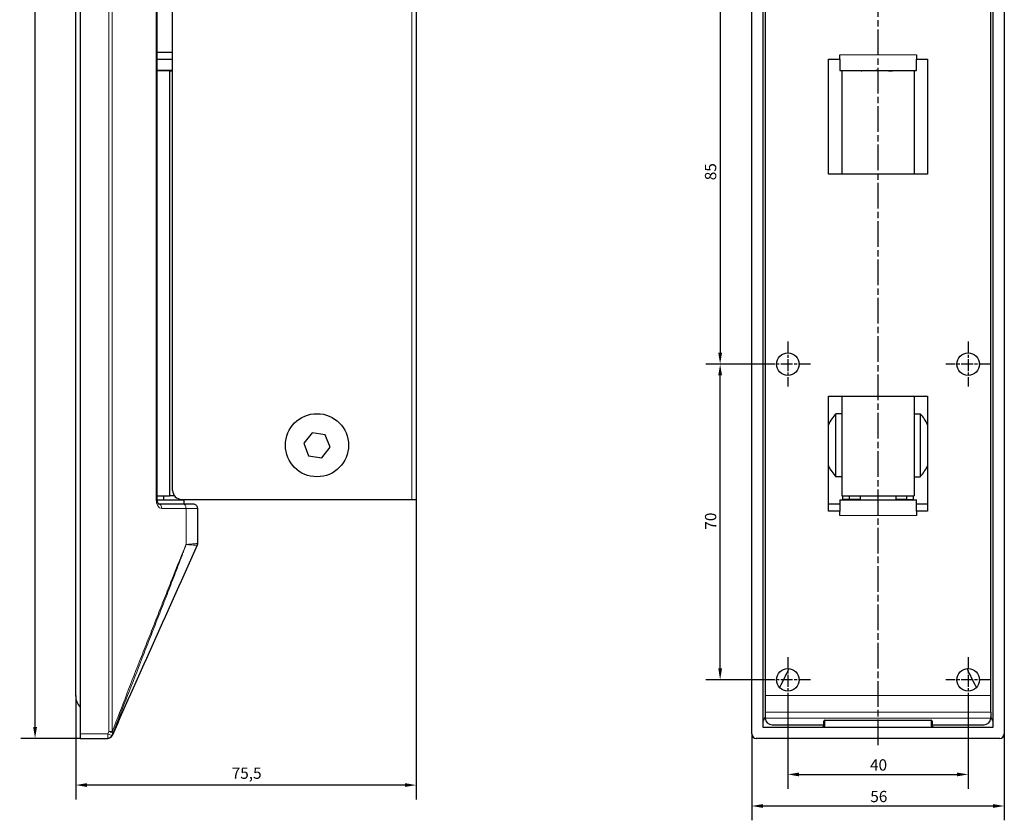
# Model space of a CAD drawing. Units: millimetres. Extents: x -169 to 1807, y -18 to 2327.
# Drawn here: x 1588 to 1806, y -18 to 159 of the extents above; entities that cross this region are included whole.
import ezdxf

# ---------------------------------------------------------------- set-up
doc = ezdxf.new("R2010")
doc.units = ezdxf.units.MM
doc.linetypes.add('CHAIN', pattern=[0.3543, 0.2362, -0.0295, 0.0591, -0.0295])
for name, color, linetype, lineweight in [('Center Mark (ISO)', 7, 'Continuous', 25), ('Centerline (ISO)', 7, 'Continuous', 25), ('Dimension (ISO)', 7, 'Continuous', 25), ('Visible (ISO)', 7, 'Continuous', 25), ('Visible Narrow (ISO)', 7, 'Continuous', 5)]:
    doc.layers.add(name, color=color, linetype=linetype, lineweight=lineweight)
doc.styles.add('Note Text (ISO)', font='tahoma.ttf')
doc.dimstyles.new('Default (ISO)', dxfattribs={"dimtxt": 2.5, "dimasz": 2.5, "dimexe": 3.175, "dimexo": 0, "dimgap": 0.762, "dimtad": 1, "dimrnd": 1e-08, "dimtxsty": 'Note Text (ISO)', "dimcen": 0.09, "dimdle": 10, "dimclrd": 256, "dimclre": 256, "dimclrt": 256, "dimazin": 2, "dimtfac": 1, "dimtmove": 0, "dimatfit": 3, "dimfxl": 0, "dimtolj": 1, "dimlwd": -1, "dimlwe": -1, "dimarcsym": 0})

# ---------------------------------------------------------------- blocks, each defined once
blk = doc.blocks.new('*D20')
at = {"layer": 'Defpoints', "color": 0, "transparency": 16777216}
for p in [(1591, 336), (1601, 336), (1601, 0)]:
    blk.add_point(p, dxfattribs=at)
at = {"layer": 'Dimension (ISO)', "transparency": 16777216}
for p, q in [((1601, 336), (1587.83, 336)), ((1591, 2.5), (1591, 333.5)), ((1601, 0), (1587.83, 0))]:
    blk.add_line(p, q, dxfattribs=at)
for points in [[(1590.58, 333.5), (1591.42, 333.5), (1591, 336)], [(1590.58, 2.5), (1591.42, 2.5), (1591, 0)]]:
    blk.add_solid(points, dxfattribs=at)
at = {"layer": 'Dimension (ISO)', "transparency": 16777216, "insert": (1587.63, 165.32), "char_height": 2.5, "attachment_point": 1, "rotation": 90, "style": 'Note Text (ISO)'}
blk.add_mtext('\\A1;336', dxfattribs=at)
blk = doc.blocks.new('*D21')
at = {"layer": 'Defpoints', "color": 0, "transparency": 16777216}
for p in [(1675.5, 53), (1600, 9.5), (1600, -10.36)]:
    blk.add_point(p, dxfattribs=at)
at = {"layer": 'Dimension (ISO)', "transparency": 16777216}
for p, q in [((1675.5, 53), (1675.5, -13.53)), ((1600, 9.5), (1600, -13.53)), ((1673, -10.36), (1602.5, -10.36))]:
    blk.add_line(p, q, dxfattribs=at)
for points in [[(1602.5, -9.94), (1602.5, -10.77), (1600, -10.36)], [(1673, -9.94), (1673, -10.77), (1675.5, -10.36)]]:
    blk.add_solid(points, dxfattribs=at)
at = {"layer": 'Dimension (ISO)', "transparency": 16777216, "insert": (1634.59, -6.47), "char_height": 2.5, "attachment_point": 1, "style": 'Note Text (ISO)'}
blk.add_mtext('\\A1;75,5', dxfattribs=at)
blk = doc.blocks.new('*D22')
at = {"layer": 'Defpoints', "color": 0, "transparency": 16777216}
for p in [(1749.88, 1), (1805.88, 1), (1805.88, -15)]:
    blk.add_point(p, dxfattribs=at)
at = {"layer": 'Dimension (ISO)', "transparency": 16777216}
for p, q in [((1749.88, 1), (1749.88, -18.17)), ((1805.88, 1), (1805.88, -18.17)), ((1752.38, -15), (1803.38, -15))]:
    blk.add_line(p, q, dxfattribs=at)
for points in [[(1752.38, -14.58), (1752.38, -15.42), (1749.88, -15)], [(1803.38, -14.58), (1803.38, -15.42), (1805.88, -15)]]:
    blk.add_solid(points, dxfattribs=at)
at = {"layer": 'Dimension (ISO)', "transparency": 16777216, "insert": (1776.17, -11.64), "char_height": 2.5, "attachment_point": 1, "style": 'Note Text (ISO)'}
blk.add_mtext('\\A1;56', dxfattribs=at)
blk = doc.blocks.new('*D23')
at = {"layer": 'Defpoints', "color": 0, "transparency": 16777216}
for p in [(1757.88, 8), (1797.88, 8), (1797.88, -8)]:
    blk.add_point(p, dxfattribs=at)
at = {"layer": 'Dimension (ISO)', "transparency": 16777216}
for p, q in [((1757.88, 8), (1757.88, -11.17)), ((1797.88, 8), (1797.88, -11.17)), ((1760.38, -8), (1795.38, -8))]:
    blk.add_line(p, q, dxfattribs=at)
for points in [[(1760.38, -7.58), (1760.38, -8.42), (1757.88, -8)], [(1795.38, -7.58), (1795.38, -8.42), (1797.88, -8)]]:
    blk.add_solid(points, dxfattribs=at)
at = {"layer": 'Dimension (ISO)', "transparency": 16777216, "insert": (1776.11, -4.64), "char_height": 2.5, "attachment_point": 1, "style": 'Note Text (ISO)'}
blk.add_mtext('\\A1;40', dxfattribs=at)
blk = doc.blocks.new('*D24')
at = {"layer": 'Defpoints', "color": 0, "transparency": 16777216}
for p in [(1742.88, 83), (1752.88, 83), (1752.88, 13)]:
    blk.add_point(p, dxfattribs=at)
at = {"layer": 'Dimension (ISO)', "transparency": 16777216}
for p, q in [((1752.88, 83), (1739.71, 83)), ((1742.88, 15.5), (1742.88, 80.5)), ((1752.88, 13), (1739.71, 13))]:
    blk.add_line(p, q, dxfattribs=at)
for points in [[(1742.47, 80.5), (1743.3, 80.5), (1742.88, 83)], [(1742.47, 15.5), (1743.3, 15.5), (1742.88, 13)]]:
    blk.add_solid(points, dxfattribs=at)
at = {"layer": 'Dimension (ISO)', "transparency": 16777216, "insert": (1739.52, 46.28), "char_height": 2.5, "attachment_point": 1, "rotation": 90, "style": 'Note Text (ISO)'}
blk.add_mtext('\\A1;70', dxfattribs=at)
blk = doc.blocks.new('*D25')
at = {"layer": 'Defpoints', "color": 0, "transparency": 16777216}
for p in [(1752.88, 168), (1742.88, 83), (1752.88, 83)]:
    blk.add_point(p, dxfattribs=at)
at = {"layer": 'Dimension (ISO)', "transparency": 16777216}
for p, q in [((1752.88, 168), (1739.71, 168)), ((1742.88, 165.5), (1742.88, 85.5)), ((1752.88, 83), (1739.71, 83))]:
    blk.add_line(p, q, dxfattribs=at)
for points in [[(1742.47, 165.5), (1743.3, 165.5), (1742.88, 168)], [(1742.47, 85.5), (1743.3, 85.5), (1742.88, 83)]]:
    blk.add_solid(points, dxfattribs=at)
at = {"layer": 'Dimension (ISO)', "transparency": 16777216, "insert": (1739.51, 123.77), "char_height": 2.5, "attachment_point": 1, "rotation": 90, "style": 'Note Text (ISO)'}
blk.add_mtext('\\A1;85', dxfattribs=at)

msp = doc.modelspace()

# ---------------------------------------------------------------- linework, layer by layer
at = {"layer": 'Center Mark (ISO)', "linetype": 'CHAIN', "ltscale": 11.111974}
for p, q in [((1757.883, 88), (1757.883, 78)), ((1797.883, 88), (1797.883, 78)), ((1762.883, 83), (1752.883, 83)), ((1802.883, 83), (1792.883, 83)), ((1757.883, 18), (1757.883, 8)), ((1797.883, 18), (1797.883, 8)), ((1762.883, 13), (1752.883, 13)), ((1802.883, 13), (1792.883, 13))]:
    msp.add_line(p, q, dxfattribs=at)
at = {"layer": 'Centerline (ISO)', "linetype": 'CHAIN', "ltscale": 23.990969}
msp.add_line((1777.883, -1.5), (1777.883, 337.5), dxfattribs=at)
at = {"layer": 'Visible (ISO)'}
for p, q in [((1601, 335), (1601, 1)), ((1749.883, 1), (1749.883, 335)), ((1805.883, 335), (1805.883, 1)), ((1752.383, 333.5), (1752.383, 2.5)), ((1803.383, 2.5), (1803.383, 333.5)), ((1600, 9.5), (1600, 326.5)), ((1752.883, 326.5), (1752.883, 9.5)), ((1802.883, 9.5), (1802.883, 326.5)), ((1618.045, 53), (1618.045, 283)), ((1675.5, 283), (1675.5, 53)), ((1621.5, 55), (1621.5, 281)), ((1621.5, 152.1), (1618.045, 152.1)), ((1769.383, 150.6), (1769.383, 151.6)), ((1786.383, 151.6), (1786.383, 150.6)), ((1618.045, 150.6), (1621.5, 150.6)), ((1766.883, 125.1), (1766.883, 150.6)), ((1766.883, 150.6), (1769.383, 150.6)), ((1769.383, 150.6), (1769.383, 148.1)), ((1786.383, 150.6), (1788.883, 150.6)), ((1786.383, 148.1), (1786.383, 150.6)), ((1788.883, 150.6), (1788.883, 125.1)), ((1621.5, 148.1), (1618.045, 148.1)), ((1620.792, 148), (1618.045, 148)), ((1620.792, 148), (1621.5, 148)), ((1620.792, 148), (1620.792, 53.75)), ((1769.383, 148.1), (1786.383, 148.1)), ((1785.883, 148), (1769.883, 148)), ((1769.883, 148), (1769.883, 125.1)), ((1770.033, 148), (1770.033, 148.1)), ((1771.533, 148), (1771.533, 148.1)), ((1771.883, 148), (1771.883, 148.1)), ((1783.883, 148), (1783.883, 148.1)), ((1784.233, 148), (1784.233, 148.1)), ((1785.733, 148), (1785.733, 148.1)), ((1785.883, 148), (1785.883, 125.1)), ((1788.883, 125.1), (1766.883, 125.1)), ((1766.883, 50.4), (1766.883, 75.9)), ((1766.883, 75.9), (1788.883, 75.9)), ((1769.883, 75.9), (1769.883, 53.75)), ((1785.883, 75.9), (1785.883, 53.75)), ((1788.883, 75.9), (1788.883, 50.4)), ((1768.533, 58), (1768.533, 72)), ((1769.883, 72), (1768.533, 72)), ((1785.883, 72), (1787.233, 72)), ((1787.233, 72), (1787.233, 58)), ((1652.408, 67.765), (1650.559, 65.437)), ((1655.349, 67.329), (1652.408, 67.765)), ((1656.441, 64.563), (1655.349, 67.329)), ((1650.559, 65.437), (1651.651, 62.671)), ((1654.592, 62.235), (1656.441, 64.563)), ((1651.651, 62.671), (1654.592, 62.235)), ((1769.883, 58), (1768.533, 58)), ((1785.883, 58), (1787.233, 58)), ((1618.045, 53.75), (1620.792, 53.75)), ((1618.048, 52.9), (1624, 52.9)), ((1619.45, 53.75), (1619.45, 52.9)), ((1621.939, 53.75), (1620.792, 53.75)), ((1623.5, 53), (1674.5, 53)), ((1624, 52.9), (1624, 52)), ((1674.5, 53), (1675.5, 53)), ((1769.383, 52.9), (1769.383, 50.4)), ((1769.383, 52.9), (1786.383, 52.9)), ((1769.883, 53.75), (1785.883, 53.75)), ((1770.033, 53.75), (1770.033, 53)), ((1771.533, 53), (1770.033, 53)), ((1771.533, 53), (1771.533, 53.75)), ((1773.933, 53), (1771.533, 53)), ((1773.933, 53.75), (1773.933, 52.9)), ((1781.833, 53.75), (1781.833, 52.9)), ((1784.233, 53), (1781.833, 53)), ((1784.233, 53.75), (1784.233, 53)), ((1784.233, 53), (1785.733, 53)), ((1785.733, 53), (1785.733, 53.75)), ((1786.383, 50.4), (1786.383, 52.9)), ((1618.352, 52), (1623.694, 52)), ((1626.997, 51), (1626.997, 43.209)), ((1766.883, 52), (1769.383, 52)), ((1769.383, 50.4), (1766.883, 50.4)), ((1769.383, 49.4), (1769.383, 50.4)), ((1786.383, 52), (1788.883, 52)), ((1786.383, 50.4), (1786.383, 49.4)), ((1788.883, 50.4), (1786.383, 50.4)), ((1752.883, 9.5), (1752.883, 5.78)), ((1802.883, 5.78), (1802.883, 9.5)), ((1752.883, 5.78), (1752.883, 4.5)), ((1802.883, 5.78), (1802.883, 4.5)), ((1752.383, 2.5), (1765.53, 2.5)), ((1754.383, 3), (1765.883, 3)), ((1765.837, 2.5), (1789.93, 2.5)), ((1765.883, 2.7), (1765.883, 3.792)), ((1766.083, 4), (1789.683, 4)), ((1789.883, 3.792), (1789.883, 2.7)), ((1789.883, 3), (1801.383, 3)), ((1790.237, 2.5), (1803.383, 2.5)), ((1601, 1), (1601, 0)), ((1601, 0), (1607.117, 0)), ((1607.117, 0), (1607.151, 0)), ((1608.066, 0.593), (1608.066, 0.593)), ((1804.883, 0), (1750.883, 0))]:
    msp.add_line(p, q, dxfattribs=at)
for centre, radius in [((1757.883, 83), 2.5), ((1797.883, 83), 2.5), ((1653.5, 65), 7), ((1757.883, 13), 2.5), ((1797.883, 13), 2.5)]:
    msp.add_circle(centre, radius, dxfattribs=at)
for centre, radius, start, end in [((1776.257, 65), 10.424, 137.81532, 154.06249), ((1779.509, 65), 10.424, 25.93751, 42.18468), ((1776.257, 65), 10.424, 205.93751, 222.18468), ((1779.509, 65), 10.424, 317.81532, 334.06249), ((1623.5, 55), 2, 180, 270), ((1603.812, 9.5), 3.813, 180, 222.46372), ((1754.383, 4.5), 1.5, 180, 270), ((1801.383, 4.5), 1.5, 270, 0), ((1766.083, 3.8), 0.2, 90, 179.9968), ((1789.683, 3.8), 0.2, 0.01063, 90), ((1750.883, 1), 1, 180, 270), ((1804.883, 1), 1, 270, 0)]:
    msp.add_arc(centre, radius, start, end, dxfattribs=at)
msp.add_ellipse((1615.495, 52.005), major_axis=(10.504, -0.005), ratio=0.00001, start_param=5.6079443, end_param=6.2886397, dxfattribs=at)
for points in [[(1618.941, 148.1), (1618.883, 148.067), (1618.826, 148.033), (1618.768, 148)], [(1774.183, 148), (1774.24, 148.033), (1774.298, 148.067), (1774.355, 148.1)], [(1781.756, 148.1), (1781.699, 148.067), (1781.641, 148.033), (1781.584, 148)], [(1626.913, 42.806), (1620.656, 28.724), (1614.323, 14.677), (1608.065, 0.595)], [(1758.135, 15.488), (1757.487, 14.177), (1756.803, 12.788), (1756.064, 11.285)], [(1799.703, 11.285), (1798.964, 12.786), (1798.279, 14.176), (1797.631, 15.488)], [(1752.883, 4.806), (1752.719, 4.471), (1752.552, 4.131), (1752.383, 3.786)], [(1803.383, 3.786), (1803.214, 4.131), (1803.047, 4.471), (1802.883, 4.806)], [(1765.882, 2.68), (1765.883, 2.687), (1765.883, 2.693), (1765.883, 2.7)], [(1789.883, 3.8), (1789.883, 3.8), (1789.883, 3.798), (1789.883, 3.792)], [(1789.883, 2.7), (1789.883, 2.693), (1789.884, 2.687), (1789.884, 2.68)], [(1790.081, 2.5), (1790.082, 2.5), (1790.083, 2.5), (1790.083, 2.5)]]:
    msp.add_open_spline(points, degree=3, dxfattribs=at)
for points, knots in [([(1777.903, 148.1), (1777.545, 148.085), (1777.188, 148.069), (1776.687, 148.048), (1776.535, 148.042), (1776.206, 148.028), (1776.032, 148.021), (1775.763, 148.009), (1775.663, 148.005), (1775.566, 148)], [0.61935378, 0.61935378, 0.61935378, 0.61935378, 0.72694393, 0.72694393, 0.77527125, 0.77527125, 0.83345175, 0.83345175, 0.86937933, 0.86937933, 0.86937933, 0.86937933]), ([(1780.2, 148), (1780.244, 148.002), (1780.287, 148.004), (1780.401, 148.01), (1780.47, 148.014), (1780.62, 148.022), (1780.699, 148.027), (1781.005, 148.046), (1781.202, 148.061), (1781.437, 148.081), (1781.503, 148.087), (1781.582, 148.096), (1781.602, 148.098), (1781.621, 148.1)], [0.86936558, 0.86936558, 0.86936558, 0.86936558, 0.88552576, 0.88552576, 0.91289817, 0.91289817, 0.94620441, 0.94620441, 1.04755385, 1.04755385, 1.09495948, 1.09495948, 1.11262659, 1.11262659, 1.11262659, 1.11262659]), ([(1618.045, 53), (1618.045, 52.887), (1618.054, 52.774), (1618.088, 52.562), (1618.112, 52.463), (1618.169, 52.292), (1618.201, 52.22), (1618.263, 52.106), (1618.293, 52.064), (1618.342, 52.007), (1618.36, 51.993), (1618.37, 51.986), (1618.371, 51.985), (1618.371, 51.985)], [1.5707963, 1.5707963, 1.5707963, 1.5707963, 1.8176793, 1.8176793, 2.0604545, 2.0604545, 2.292006, 2.292006, 2.5101522, 2.5101522, 2.7242307, 2.7242307, 2.79663, 2.79663, 2.79663, 2.79663]), ([(1625.999, 51.999), (1625.999, 51.999), (1625.999, 51.999), (1626, 51.999), (1626.001, 51.999), (1626.003, 51.999), (1626.004, 51.999), (1626.006, 51.999), (1626.007, 51.999), (1626.011, 51.999), (1626.015, 51.999), (1626.024, 51.999), (1626.031, 51.999), (1626.052, 51.998), (1626.067, 51.997), (1626.128, 51.992), (1626.173, 51.985), (1626.322, 51.951), (1626.424, 51.91), (1626.606, 51.8), (1626.689, 51.729), (1626.827, 51.568), (1626.883, 51.474), (1626.963, 51.278), (1626.988, 51.172), (1626.996, 51.044), (1626.997, 51.022), (1626.997, 51)], [0, 0, 0, 0, 0.00238955, 0.00238955, 0.00418622, 0.00418622, 0.00481645, 0.00481645, 0.00530385, 0.00530385, 0.0062851, 0.0062851, 0.00820339, 0.00820339, 0.01274683, 0.01274683, 0.02640154, 0.02640154, 0.05854347, 0.05854347, 0.09039353, 0.09039353, 0.12225462, 0.12225462, 0.15411532, 0.15411532, 0.16067424, 0.16067424, 0.16067424, 0.16067424]), ([(1626.997, 43.209), (1626.997, 43.09), (1626.976, 42.969), (1626.928, 42.84), (1626.921, 42.823), (1626.913, 42.806)], [0.000124049, 0.000124049, 0.000124049, 0.000124049, 0.035849474, 0.035849474, 0.041402881, 0.041402881, 0.041402881, 0.041402881]), ([(1626.913, 42.806), (1626.913, 42.806), (1626.913, 42.806), (1626.913, 42.806), (1626.913, 42.806), (1626.913, 42.806), (1626.913, 42.806)], [0.49896872975, 0.49896872975, 0.49896872975, 0.49896872975, 0.49915947197, 0.49915947197, 0.49915947197, 0.4995568917, 0.4995568917, 0.4995568917, 0.4995568917]), ([(1765.837, 2.5), (1765.821, 2.5), (1765.806, 2.499), (1765.769, 2.496), (1765.747, 2.494), (1765.718, 2.493), (1765.71, 2.492), (1765.699, 2.492), (1765.695, 2.492), (1765.688, 2.492), (1765.686, 2.492), (1765.681, 2.492), (1765.678, 2.492), (1765.672, 2.492), (1765.669, 2.492), (1765.658, 2.492), (1765.651, 2.492), (1765.625, 2.494), (1765.607, 2.496), (1765.569, 2.499), (1765.549, 2.5), (1765.53, 2.5)], [-0.030720055, -0.030720055, -0.030720055, -0.030720055, -0.026071877, -0.026071877, -0.019622397, -0.019622397, -0.017290439, -0.017290439, -0.016128126, -0.016128126, -0.015354852, -0.015354852, -0.014604844, -0.014604844, -0.013559188, -0.013559188, -0.011385863, -0.011385863, -0.005920774, -0.005920774, -0.000001, -0.000001, -0.000001, -0.000001]), ([(1765.53, 2.5), (1765.55, 2.5), (1765.57, 2.5), (1765.588, 2.5), (1765.599, 2.5), (1765.61, 2.5), (1765.62, 2.5), (1765.627, 2.5), (1765.634, 2.5), (1765.641, 2.5), (1765.646, 2.5), (1765.651, 2.5), (1765.656, 2.5), (1765.666, 2.5), (1765.675, 2.5), (1765.683, 2.5)], [0, 0, 0, 0, 0.3333333, 0.3333333, 0.3333333, 0.5298885, 0.5298885, 0.5298885, 0.6666667, 0.6666667, 0.6666667, 0.7750105, 0.7750105, 0.7750105, 1, 1, 1, 1]), ([(1765.683, 2.5), (1765.713, 2.5), (1765.765, 2.512), (1765.809, 2.543), (1765.825, 2.559)], [0, 0, 0, 0, 0.570632, 1, 1, 1, 1]), ([(1765.825, 2.559), (1765.835, 2.569), (1765.845, 2.581), (1765.852, 2.594), (1765.869, 2.62), (1765.879, 2.649), (1765.882, 2.68)], [0, 0, 0, 0, 0.28537468, 0.28537468, 0.28537468, 0.87200721, 0.87200721, 0.87200721, 0.87200721]), ([(1765.883, 3.792), (1765.883, 3.797), (1765.883, 3.799), (1765.883, 3.8), (1765.883, 3.8), (1765.883, 3.8), (1765.883, 3.8)], [0.00112311, 0.00112311, 0.00112311, 0.00112311, 0.27728931, 0.27728931, 0.27728931, 0.31635583, 0.31635583, 0.31635583, 0.31635583]), ([(1789.884, 2.68), (1789.887, 2.649), (1789.898, 2.62), (1789.914, 2.594), (1789.922, 2.581), (1789.931, 2.569), (1789.942, 2.559)], [0.1279951, 0.1279951, 0.1279951, 0.1279951, 0.71462532, 0.71462532, 0.71462532, 0.99999999, 0.99999999, 0.99999999, 0.99999999]), ([(1790.237, 2.5), (1790.218, 2.5), (1790.199, 2.499), (1790.161, 2.496), (1790.142, 2.494), (1790.116, 2.492), (1790.109, 2.492), (1790.098, 2.492), (1790.094, 2.492), (1790.088, 2.492), (1790.086, 2.492), (1790.081, 2.492), (1790.078, 2.492), (1790.072, 2.492), (1790.068, 2.492), (1790.056, 2.492), (1790.049, 2.492), (1790.02, 2.494), (1790, 2.496), (1789.962, 2.499), (1789.946, 2.5), (1789.93, 2.5)], [-0.030707258, -0.030707258, -0.030707258, -0.030707258, -0.025004017, -0.025004017, -0.01939724, -0.01939724, -0.017190744, -0.017190744, -0.016134274, -0.016134274, -0.015382421, -0.015382421, -0.014612326, -0.014612326, -0.013464464, -0.013464464, -0.011173052, -0.011173052, -0.004899423, -0.004899423, -0.000001, -0.000001, -0.000001, -0.000001]), ([(1789.942, 2.559), (1789.951, 2.549), (1789.961, 2.542), (1789.971, 2.535), (1789.979, 2.529), (1789.988, 2.524), (1789.997, 2.52), (1789.998, 2.519), (1790, 2.518), (1790.001, 2.518), (1790.011, 2.513), (1790.019, 2.51), (1790.032, 2.507), (1790.033, 2.506), (1790.034, 2.506), (1790.035, 2.506)], [0, 0, 0, 0, 0.25, 0.25, 0.25, 0.46067095, 0.46067095, 0.46067095, 0.5, 0.5, 0.5, 0.75, 0.75, 0.75, 0.76563829, 0.76563829, 0.76563829, 0.76563829]), ([(1790.035, 2.506), (1790.039, 2.505), (1790.044, 2.504), (1790.054, 2.502), (1790.059, 2.501), (1790.07, 2.5), (1790.076, 2.5), (1790.081, 2.5)], [0, 0, 0, 0, 0.0018218748, 0.0018218748, 0.0034433637, 0.0034433637, 0.005158679, 0.005158679, 0.005158679, 0.005158679]), ([(1790.083, 2.5), (1790.092, 2.5), (1790.101, 2.5), (1790.111, 2.5), (1790.115, 2.5), (1790.12, 2.5), (1790.126, 2.5), (1790.132, 2.5), (1790.139, 2.5), (1790.146, 2.5), (1790.156, 2.5), (1790.167, 2.5), (1790.178, 2.5), (1790.197, 2.5), (1790.216, 2.5), (1790.237, 2.5)], [0, 0, 0, 0, 0.2255142, 0.2255142, 0.2255142, 0.3333333, 0.3333333, 0.3333333, 0.471033, 0.471033, 0.471033, 0.6666667, 0.6666667, 0.6666667, 1, 1, 1, 1]), ([(1608.066, 0.593), (1608.022, 0.496), (1607.963, 0.405), (1607.819, 0.248), (1607.734, 0.18), (1607.548, 0.076), (1607.446, 0.039), (1607.28, 0.006), (1607.215, 0), (1607.151, 0)], [0, 0, 0, 0, 0.03174307, 0.03174307, 0.06378871, 0.06378871, 0.09553507, 0.09553507, 0.11474714, 0.11474714, 0.11474714, 0.11474714])]:
    msp.add_open_spline(points, degree=3, knots=knots, dxfattribs=at)
at = {"layer": 'Visible Narrow (ISO)'}
for p, q in [((1607.32, 334.478), (1607.32, 1.522)), ((1608.1, 1.522), (1608.1, 334.478)), ((1617.826, 283), (1617.826, 53)), ((1674.5, 283), (1674.5, 53)), ((1769.383, 151.6), (1786.383, 151.6)), ((1617.826, 53), (1618.045, 53)), ((1619.076, 51), (1624.473, 51)), ((1624.473, 51), (1624.474, 43)), ((1624.474, 51), (1626.997, 51)), ((1769.383, 49.4), (1786.383, 49.4)), ((1752.883, 9.5), (1802.883, 9.5)), ((1752.883, 5.78), (1802.883, 5.78)), ((1752.883, 4.5), (1802.883, 4.5)), ((1766.083, 4), (1766.083, 3.962)), ((1766.083, 3.962), (1789.683, 3.962)), ((1766.083, 2.869), (1766.083, 3.962)), ((1789.683, 3.962), (1789.683, 4)), ((1789.683, 3.962), (1789.683, 2.869)), ((1607.117, 1), (1601, 1)), ((1607.117, 1), (1607.32, 1.522)), ((1608.049, 0.637), (1607.117, 1)), ((1607.117, 0), (1607.117, 1)), ((1607.32, 1.522), (1608.1, 1.522)), ((1608.252, 1.161), (1608.049, 0.637)), ((1608.066, 0.593), (1608.049, 0.637))]:
    msp.add_line(p, q, dxfattribs=at)
for centre, major_axis, ratio, start_param, end_param in [((1619.076, 53), (0, -2), 0.6253164, 4.712389, 6.2831853), ((1618.296, 51), (0, 1), 0.7803713, 4.712389, 6.2071639), ((1623.692, 51.001), (0, 1), 0.7805488, 5.4965237, 6.2818305), ((1623.692, 51.001), (0, -1), 0.7805492, 1.5706328, 2.354931), ((1766.083, 3.792), (-0.2, 0), 0.8469004, 5.4977871, 6.2831865), ((1766.083, 2.7), (-0.2, 0), 0.846901, 5.4977871, 6.2831853), ((1766.083, 3.792), (0.2, 0), 0.8469004, 1.5707963, 2.3561945), ((1766.083, 2.7), (-0.2, 0), 0.846901, 4.712389, 5.4977871), ((1789.683, 3.792), (0.2, 0), 0.8469004, 0.7853982, 1.5707963), ((1789.683, 2.7), (-0.2, 0), 0.846901, 3.9269908, 4.712389), ((1789.683, 3.792), (0.2, 0), 0.846901, 6.2831849, 7.0685835), ((1789.683, 2.7), (0.2, 0), 0.846901, 0, 0.7853981), ((1607.117, 1), (0, -1), 0.9999968, 6.2831852, 7.4826843), ((1607.32, 1.522), (0.932, -0.361), 0.00001, 4.712461, 6.2786635), ((1607.32, 1.522), (0.932, -0.363), 0.4126612, 0.1594071, 0.7566573), ((1607.32, 1.522), (0.932, -0.363), 0.4126612, 0.0048262, 0.1594071)]:
    msp.add_ellipse(centre, major_axis=major_axis, ratio=ratio, start_param=start_param, end_param=end_param, dxfattribs=at)
for points, knots in [([(1608.1, 1.522), (1609.181, 4.296), (1610.262, 7.068), (1611.343, 9.84), (1612.425, 12.612), (1613.508, 15.382), (1614.592, 18.152), (1615.134, 19.536), (1615.677, 20.92), (1616.22, 22.304), (1616.763, 23.688), (1617.307, 25.071), (1617.851, 26.453), (1618.396, 27.836), (1618.941, 29.217), (1619.487, 30.598), (1620.034, 31.978), (1620.582, 33.357), (1621.131, 34.734), (1621.955, 36.8), (1622.783, 38.862), (1623.62, 40.915), (1623.69, 41.086), (1623.759, 41.257), (1623.829, 41.428), (1623.899, 41.599), (1623.969, 41.77), (1624.039, 41.941), (1624.074, 42.026), (1624.109, 42.111), (1624.144, 42.197), (1624.179, 42.282), (1624.214, 42.368), (1624.249, 42.453), (1624.267, 42.496), (1624.284, 42.538), (1624.302, 42.581), (1624.319, 42.624), (1624.337, 42.666), (1624.354, 42.709), (1624.363, 42.73), (1624.372, 42.752), (1624.381, 42.773), (1624.39, 42.794), (1624.398, 42.815), (1624.407, 42.837), (1624.416, 42.858), (1624.425, 42.879), (1624.433, 42.901), (1624.438, 42.911), (1624.442, 42.922), (1624.447, 42.933), (1624.449, 42.938), (1624.451, 42.943), (1624.453, 42.949), (1624.455, 42.954), (1624.458, 42.959), (1624.46, 42.965), (1624.461, 42.968), (1624.462, 42.971), (1624.463, 42.974), (1624.465, 42.978), (1624.467, 42.982), (1624.469, 42.987), (1624.471, 42.991), (1624.473, 42.995), (1624.474, 43)], [0, 0, 0, 0, 0.19982771, 0.19982771, 0.19982771, 0.39965543, 0.39965543, 0.39965543, 0.49956928, 0.49956928, 0.49956928, 0.59948314, 0.59948314, 0.59948314, 0.699397, 0.699397, 0.699397, 0.79931085, 0.79931085, 0.79931085, 0.94918164, 0.94918164, 0.94918164, 0.96167087, 0.96167087, 0.96167087, 0.9741601, 0.9741601, 0.9741601, 0.98040472, 0.98040472, 0.98040472, 0.98664934, 0.98664934, 0.98664934, 0.98977164, 0.98977164, 0.98977164, 0.99289395, 0.99289395, 0.99289395, 0.99445511, 0.99445511, 0.99445511, 0.99601626, 0.99601626, 0.99601626, 0.99757741, 0.99757741, 0.99757741, 0.99835799, 0.99835799, 0.99835799, 0.99874828, 0.99874828, 0.99874828, 0.99913857, 0.99913857, 0.99913857, 0.99935393, 0.99935393, 0.99935393, 0.99967696, 0.99967696, 0.99967696, 1, 1, 1, 1]), ([(1624.471, 42.991), (1624.467, 42.982), (1624.463, 42.97), (1624.458, 42.955), (1624.454, 42.944), (1624.447, 42.925), (1624.433, 42.886), (1624.413, 42.831), (1624.389, 42.764), (1624.357, 42.676), (1624.316, 42.565), (1624.252, 42.388), (1624.171, 42.167), (1624.041, 41.814), (1623.879, 41.373), (1623.617, 40.668), (1623.287, 39.788), (1622.755, 38.383), (1622.083, 36.632), (1621, 33.837), (1619.644, 30.35), (1618.012, 26.173), (1616.383, 22.001), (1614.211, 16.441), (1611.5, 9.495), (1609.335, 3.941), (1608.253, 1.164)], [0.00020734, 0.00020734, 0.00020734, 0.00020734, 0.00086143, 0.00105658, 0.00125172, 0.00164201, 0.00242259, 0.00398374, 0.00554489, 0.00710605, 0.01022836, 0.01335066, 0.01959528, 0.0258399, 0.03832913, 0.05081836, 0.07579683, 0.10077529, 0.15073222, 0.20068915, 0.300603, 0.40051686, 0.50043072, 0.60034457, 0.80017229, 0.9999307, 0.9999307, 0.9999307, 0.9999307]), ([(1626.997, 43.209), (1626.997, 43.209), (1626.985, 43.209), (1626.798, 43.206), (1626.233, 43.131), (1625.544, 43.094), (1624.865, 43.034), (1624.474, 43)], [0.41224544, 0.41224544, 0.41224544, 0.41224544, 0.42857143, 0.57142857, 0.71428571, 0.85714286, 0.99993834, 0.99993834, 0.99993834, 0.99993834]), ([(1626.913, 42.806), (1626.913, 42.806), (1626.913, 42.806), (1626.913, 42.806), (1626.912, 42.806), (1626.86, 42.809), (1626.758, 42.816), (1626.717, 42.818), (1626.668, 42.821), (1626.611, 42.825), (1626.524, 42.831), (1626.418, 42.838), (1626.296, 42.846), (1626.14, 42.857), (1625.958, 42.871), (1625.755, 42.887), (1625.683, 42.893), (1625.609, 42.899), (1625.533, 42.905), (1625.219, 42.932), (1624.864, 42.963), (1624.474, 43)], [0.49955689, 0.49955689, 0.49955689, 0.49955689, 0.5, 0.5, 0.5, 0.61888546, 0.61888546, 0.61888546, 0.66666667, 0.66666667, 0.66666667, 0.74007826, 0.74007826, 0.74007826, 0.83333333, 0.83333333, 0.83333333, 0.86597046, 0.86597046, 0.86597046, 1, 1, 1, 1])]:
    msp.add_open_spline(points, degree=3, knots=knots, dxfattribs=at)
for points in [[(1766.083, 2.869), (1766.081, 2.812), (1766.059, 2.709), (1765.984, 2.591), (1765.892, 2.527), (1765.837, 2.5)], [(1789.93, 2.5), (1789.874, 2.527), (1789.783, 2.59), (1789.707, 2.708), (1789.686, 2.812), (1789.683, 2.869)]]:
    msp.add_open_spline(points, degree=3, dxfattribs=at)

# ---------------------------------------------------------------- dimensions: what is measured, and where the dimension line sits
at = {"layer": 'Dimension (ISO)'}
for base, p1, p2, angle, picture, middle in [((1591, 336), (1601, 0), (1601, 336), 270, '*D20', (1591, 168)), ((1742.883, 83), (1752.883, 168), (1752.883, 83), 90, '*D25', (1742.883, 125.5)), ((1742.883, 83), (1752.883, 13), (1752.883, 83), 90, '*D24', (1742.883, 48)), ((1600, -10.355), (1675.5, 53), (1600, 9.5), 180, '*D21', (1637.75, -10.355)), ((1797.883, -8), (1757.883, 8), (1797.883, 8), 180, '*D23', (1777.883, -8))]:
    dim = msp.add_linear_dim(base=base, p1=p1, p2=p2, angle=angle, dimstyle='Default (ISO)', override={"dimgap": 0.762, "dimdec": 2, "dimtol": 0, "dimlim": 0, "dimtp": 0, "dimtm": 0, "dimtdec": 2, "dimtofl": 0, "dimatfit": 1}, dxfattribs=at)
    dim.commit()
    dim.dimension.update_dxf_attribs({"geometry": picture, "text_midpoint": middle, "dimtype": 160})
dim = msp.add_linear_dim(base=(1805.883, -15), p1=(1749.883, 1), p2=(1805.883, 1), dimstyle='Default (ISO)', override={"dimgap": 0.762, "dimdec": 2, "dimtol": 0, "dimlim": 0, "dimtp": 0, "dimtm": 0, "dimtdec": 2, "dimtofl": 0, "dimatfit": 1}, dxfattribs=at)
dim.commit()
dim.dimension.update_dxf_attribs({"geometry": '*D22', "text_midpoint": (1777.883, -15), "dimtype": 160})

doc.saveas('drawing.dxf')
